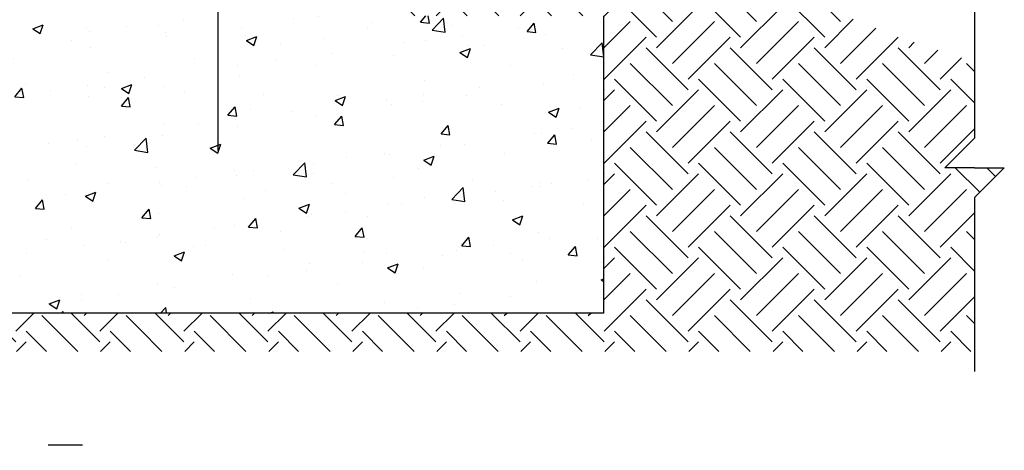
# Model space of a CAD drawing. Units: inches. Extents: x -19.7 to 36.1, y 198.2 to 245.6.
# Drawn here: x 3 to 36.1, y 202.5 to 217 of the extents above; entities that cross this region are included whole.
import ezdxf

# ---------------------------------------------------------------- set-up
doc = ezdxf.new("R2010")
doc.units = ezdxf.units.IN
doc.header["$LTSCALE"] = 0.5
doc.header["$MEASUREMENT"] = 0
for name, color, linetype in [('HATCH', 12, 'Continuous'), ('LINE3', 3, 'Continuous'), ('LINE50', 5, 'Continuous'), ('LINE9', 9, 'Continuous'), ('TEXT', 4, 'Continuous')]:
    doc.layers.add(name, color=color, linetype=linetype)

msp = doc.modelspace()

# ---------------------------------------------------------------- hatches: boundary and pattern name
at = {"layer": 'HATCH'}
h = msp.add_hatch(dxfattribs=at)
h.set_pattern_fill('EARTH', color=256, scale=8, angle=45, style=0)
edge = h.paths.add_edge_path()
edge.add_line((22.621, 217.09), (22.621, 207.09))
edge.add_line((22.621, 207.09), (7.251, 207.09))
edge.add_line((7.251, 207.09), (6.619, 205.799))
edge.add_line((6.619, 205.799), (35.098, 205.799))
edge.add_line((35.098, 205.799), (35.098, 210.981))
edge.add_line((35.098, 210.981), (36.098, 211.981))
edge.add_line((36.098, 211.981), (35.098, 211.981))
edge.add_line((35.098, 211.981), (34.098, 211.981))
edge.add_line((34.098, 211.981), (35.098, 212.981))
edge.add_line((35.098, 212.981), (35.098, 215.535))
edge.add_spline(control_points=[(35.098, 215.535), (32.595, 216.351), (26.855, 218.223), (21.11, 224.909), (19.487, 230.346), (19.045, 232.599)], knot_values=[11.990128, 11.990128, 11.990128, 11.990128, 19.801199, 29.907381, 36.747634, 36.747634, 36.747634, 36.747634], degree=3, periodic=0)
edge.add_line((19.045, 232.599), (16.246, 232.599))
edge.add_line((16.246, 232.599), (16.246, 217.59))
edge.add_line((16.246, 217.59), (15.809, 217.59))
edge.add_line((15.809, 217.59), (15.809, 217.09))
edge.add_line((15.809, 217.09), (22.621, 217.09))
h = msp.add_hatch(dxfattribs=at)
h.set_pattern_fill('EARTH', color=256, scale=8, angle=45, style=0)
edge = h.paths.add_edge_path()
edge.add_line((-3.379, 217.09), (2.786, 217.09))
edge.add_line((2.786, 217.09), (2.786, 230.865))
edge.add_line((2.786, 230.865), (-0.19, 230.865))
edge.add_spline(control_points=[(-0.19, 230.865), (-0.608, 229.221), (-2.277, 224.432), (-7.612, 218.223), (-13.352, 216.351), (-15.855, 215.535)], knot_values=[13.758975, 13.758975, 13.758975, 13.758975, 18.830381, 28.936563, 36.747634, 36.747634, 36.747634, 36.747634], degree=3, periodic=0)
edge.add_line((-15.855, 215.535), (-15.855, 212.981))
edge.add_line((-15.855, 212.981), (-14.855, 211.981))
edge.add_line((-14.855, 211.981), (-15.855, 211.981))
edge.add_line((-15.855, 211.981), (-16.855, 211.981))
edge.add_line((-16.855, 211.981), (-15.855, 210.981))
edge.add_line((-15.855, 210.981), (-15.855, 205.799))
edge.add_line((-15.855, 205.799), (6.619, 205.799))
edge.add_line((6.619, 205.799), (7.251, 207.09))
edge.add_line((7.251, 207.09), (-3.379, 207.09))
edge.add_line((-3.379, 207.09), (-3.379, 217.09))
h = msp.add_hatch(dxfattribs=at)
h.set_pattern_fill('AR-CONC', color=256, scale=0.5, style=0)
h.paths.add_polyline_path([(22.621, 217.09), (-3.379, 217.09), (-3.379, 207.09), (22.621, 207.09)])

# ---------------------------------------------------------------- linework, layer by layer
at = {"layer": 'LINE3'}
msp.add_line((9.633, 235.112), (9.633, 212.565), dxfattribs=at)
at = {"layer": 'LINE50'}
for q in [(22.621, 217.09), (-3.379, 207.09)]:
    msp.add_line((22.621, 207.09), q, dxfattribs=at)
at = {"layer": 'LINE9'}
for p, q in [((35.098, 218.09), (35.098, 212.981)), ((34.098, 211.981), (35.098, 212.981)), ((35.098, 211.981), (34.098, 211.981)), ((36.098, 211.981), (35.098, 210.981)), ((35.098, 211.981), (36.098, 211.981)), ((35.098, 210.981), (35.098, 205.117))]:
    msp.add_line(p, q, dxfattribs=at)
at = {"layer": 'TEXT'}
msp.add_line((3.927, 202.648), (5.075, 202.648), dxfattribs=at)
msp.add_lwpolyline([(9.159, 210.977, 0, 0.36, 0), (8.681, 210.008, 0, 0, 0), (5.075, 202.648, 0, 0, 0)], format="xyseb", dxfattribs=at)

doc.saveas('drawing.dxf')
